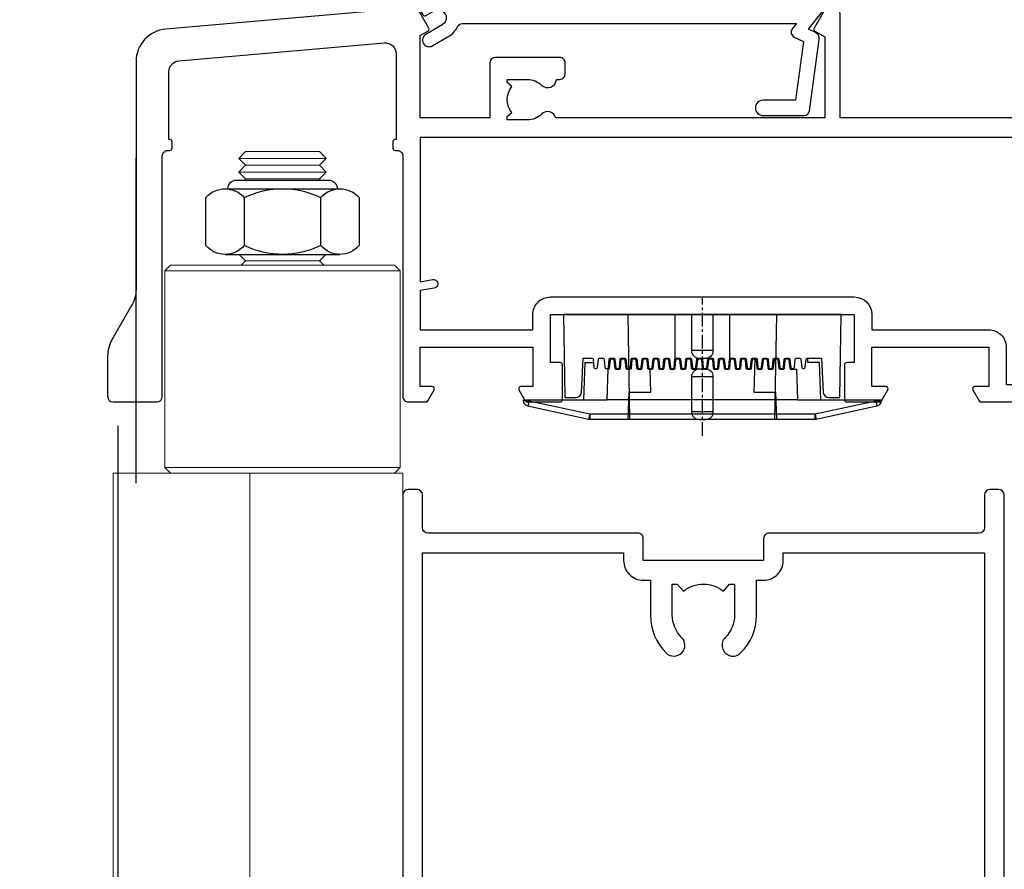
# Model space of a CAD drawing. Units: millimetres. Extents: x -33 to 11353, y -284 to 1143.
# Drawn here: x 5510 to 5600, y 482 to 560 of the extents above; entities that cross this region are included whole.
import ezdxf
from ezdxf import colors
from ezdxf.entities.mleader import LeaderData, LeaderLine
from ezdxf.math import Vec2, Vec3

# ---------------------------------------------------------------- set-up
doc = ezdxf.new("R2010")
doc.units = ezdxf.units.MM
doc.linetypes.add('CENTER', pattern=[2, 1.25, -0.25, 0.25, -0.25])
doc.linetypes.add('Dashed', pattern=[564.4444465637206, 282.2222232818604, -282.2222232818602])
doc.layers.add('Aluminium Systems Ltd Joinery Detail', color=7, linetype='Continuous')
doc.layers.add('Aluminium Systems Ltd Notes', color=7, linetype='Continuous')
doc.styles.get("Standard").update_dxf_attribs({"font": 'arial.ttf'})
pattern_1 = [(37.50000000000001, (0, 0), (-0.2400046943976069, 7.341198559940135), [0, -5.791200000000001, 0, -6.476999999999999, 0, -6.191249999999999]), (7.499999999999999, (0, 0), (6.74284924707004, 10.75237650852531), [0, -3.124200000000001, 0, -5.2197, 0, -2.00025]), (327.5, (-4.686299999999999, 0), (11.86488555362187, 0.02155777017818643), [0, -1.905, 0, -6.858, 0, -8.9535]), (317.5, (-4.686299999999999, 0), (11.45334678708446, 3.343939848858244), [0, -0.9524999999999999, 0, -4.495799999999999, 0, -5.1435])]

# ---------------------------------------------------------------- blocks, each defined once
blk = doc.blocks.new('EIFS Recessed CC AC40 Liner')
at = {"layer": 'Aluminium Systems Ltd Joinery Detail', "lineweight": 5}
h = blk.add_hatch(dxfattribs=at)
h.set_pattern_fill('HONEY', color=256, scale=0.2211125000000359, angle=360, style=0)
h.set_pattern_definition([(9.213864076586628e-15, (-519.4142872329649, -268.0206221861987), (1.053048281250171, 0.6079775633750983), [0.7020321875001139, -1.404064375000228]), (119.9999999999999, (-519.4142872329649, -268.0206221861987), (-1.053048155438884, 0.6079777812866397), [0.7020321875000984, -1.404064375000197]), (59.99999999999994, (-519.4142872329649, -268.0206221861987), (1.258112869470804e-07, 1.215955344661738), [-1.404064375000228, 0.7020321875001139])])
edge = h.paths.add_edge_path()
edge.add_arc((50.50294593579656, 2.930979210814257), 2.5, 180.0000000000001, 360.00000000000006, ccw=False)
edge.add_arc((50.50294593579656, 2.930979210814257), 2.5, 0, 180.0000000000001, ccw=False)
h = blk.add_hatch(dxfattribs=at)
h.set_pattern_fill('NET', color=256, scale=0.4422249999999999, angle=225, style=0)
h.set_pattern_definition([(315, (-1886.873538686217, 4373.742375906659), (-0.9928234407849511, -0.9928234407849515), []), (225, (-1886.873538686217, 4373.742375906659), (-0.9928234407849515, 0.9928234407849511), [])])
edge = h.paths.add_edge_path()
edge.add_line((62.10274991672122, 5.494285773671436), (51.35981309694444, 5.500840232578412))
edge.add_arc((50.52341457005878, 3.035978274694571), 2.602903564714436, 283.05461229937526, 431.25644836746125, ccw=False)
edge.add_line((51.11135761231344, 0.5003462141885393), (62.14736548150177, 0.5003462141885393))
edge.add_arc((64.05151160936475, 3.014526820814353), 3.153866927914105, 128.1626499734255, 232.8610770962096, ccw=False)
at = {"layer": 'Aluminium Systems Ltd Joinery Detail'}
h = blk.add_hatch(dxfattribs=at)
h.set_pattern_fill('AR-SAND', color=256, scale=0.15)
h.set_pattern_definition(pattern_1)
h.paths.add_polyline_path([(119.1093203646597, -4.737179404821291), (65.04878475118039, -4.73717940482311), (65.04878475118039, 5.26282059517689), (119.1093203646597, 5.262820595178709)])
h = blk.add_hatch(dxfattribs=at)
h.set_pattern_fill('AR-SAND', color=256, scale=0.15)
h.set_pattern_definition(pattern_1)
h.paths.add_polyline_path([(119.1093203646597, -15.23717940482129), (65.04878475118039, -15.23717940482311), (65.04878475118039, -5.23717940482311), (119.1093203646597, -5.237179404821291)])
at = {"layer": 'Aluminium Systems Ltd Joinery Detail', "lineweight": 5}
h = blk.add_hatch(dxfattribs=at)
h.set_pattern_fill('ANSI37', color=256, scale=0.15)
h.set_pattern_definition([(45.00000000000001, (-222.0299923433804, -560.2450245033288), (-0.3367596045400932, 0.3367596045400932), []), (135, (-222.0299923433804, -560.2450245033288), (-0.3367596045400932, -0.3367596045400932), [])])
edge = h.paths.add_edge_path()
edge.add_arc((63.43907773430055, -9.504621740348739), 0.9866125402710012, 51.83121232280979, 132.263901216659)
edge.add_line((62.77553504104344, -8.7744742217983), (62.77553504104344, -15.78270040966891))
edge.add_arc((63.4856657024402, -16.29419281424452), 0.8751628626695301, 45.838321747589305, 144.2355755388267, ccw=False)
edge.add_arc((66.04878475113128, -15.23717940483039), 1.99999999995119, 179.9999999997916, 192.3918244982081, ccw=False)
edge.add_line((64.04878475118039, -15.23717940482311), (64.04878475118005, -8.728953216952505))
blk.add_line((-19.78003373320826, 5.500840232580231), (47.30397594430451, 0.5003462141885393), dxfattribs=at)
at = {"layer": 'Aluminium Systems Ltd Joinery Detail'}
for p, q in [((62.77553504104435, -8.7744742217983, -1), (62.77553504104435, -15.78270040966891, -1)), ((66.04878475118039, -17.23717940482311, -1), (129.0595730505493, -17.23718239786649))]:
    blk.add_line(p, q, dxfattribs=at)
at = {"layer": 'Aluminium Systems Ltd Joinery Detail', "lineweight": 5}
blk.add_lwpolyline([(-19.78003373320826, 5.500840232580231), (47.30397594429633, 5.500840232578412), (47.30397594430451, 0.5003462141885393), (-19.7800337332128, 0.5003462141885393)], close=True, dxfattribs=at)
blk.add_lwpolyline([(51.08600699286671, 5.505984466693917), (62.10274991672122, 5.494285773671436, 0.4915106188759529), (62.14736548150177, 0.5003462141885393), (51.11135761231344, 0.5003462141885393, 0.8101017670941715)], format="xyb", close=True, dxfattribs=at)
at = {"layer": 'Aluminium Systems Ltd Joinery Detail', "lineweight": 5, "elevation": -1.000000000000011}
for points in [[(65.04878475118039, -4.73717940482311), (119.1093203646597, -4.737179404821291), (119.1093203646597, 5.262820595178709), (65.04878475118039, 5.26282059517689)], [(65.04878475118039, -15.23717940482311), (119.1093203646597, -15.23717940482129), (119.1093203646597, -5.237179404821291), (65.04878475118039, -5.23717940482311)]]:
    blk.add_lwpolyline(points, close=True, dxfattribs=at)
at = {"layer": 'Aluminium Systems Ltd Joinery Detail', "elevation": -1.000000000000011}
blk.add_lwpolyline([(65.04878475118039, -5.73717940482311), (65.04878475118039, -15.23717940482311, 0.6885002580691579), (66.79414074368015, -15.90384607148917, -0.2134217652833945), (68.28485272867965, -15.23717940482311), (92.54878475118039, -15.23717940482311), (92.54878475118039, -16.23717940482311), (68.28485272867965, -16.23717940482311, 0.2134217652833893), (67.5394967361799, -16.57051273815523, -0.6885002580691693), (64.04878475118039, -15.23717940482311), (64.04878475118039, -5.73717940482311)], format="xyb", close=True, dxfattribs=at)
at = {"layer": 'Aluminium Systems Ltd Joinery Detail', "lineweight": 5, "ltscale": 0.12}
blk.add_circle((50.50294593579656, 2.930979210814257), 2.5, dxfattribs=at)
at = {"layer": 'Aluminium Systems Ltd Joinery Detail', "lineweight": 5}
for centre, radius, start, end in [((63.43905168188667, -9.503893038750903, -1), 0.9860558519677073, 51.80385569436465, 132.2912578450557), ((63.48566570244111, -16.29419281424634, -1), 0.8751628626701816, 45.8383217475748, 144.2355755388015)]:
    blk.add_arc(centre, radius, start, end, dxfattribs=at)
blk = doc.blocks.new('NZ212')
at = {"color": 8}
for p, q in [((-3.500000000000561, 5.193747284970243), (-3.500000000000504, 0.8062527150308938)), ((3.499999999999496, 0.8062527150308938), (3.499999999999439, 5.193747284970243))]:
    blk.add_line(p, q, dxfattribs=at)
blk.add_lwpolyline([(-4.999999999999993, 6.000000000001137, -0.4142135623730951), (-4.199999999999982, 6.800000000001091), (4.199999999999989, 6.800000000001091, -0.414213562373095), (5, 6.00000000000108)], format="xyb", dxfattribs=at)
blk.add_lwpolyline([(3.499999999999325, 0.806252715030837, -0.2303579185802505), (-3.500000000000391, 0.8062527150308938, -0.4607158371604556), (-7.000000000000504, 0.8062527150299843), (-7.000000000000448, 5.193747284970527, -0.4607158371605248), (-3.500000000000391, 5.1937472849703, -0.2303579185802505), (3.499999999999496, 5.1937472849703, -0.460715837160475), (6.999999999999432, 5.193747284970243), (6.999999999999488, 0.8062527150307233, -0.4607158371604521)], format="xyb", close=True, dxfattribs=at)
for points in [[(-5.249999999999993, 6.000000000001137), (5.25, 6.000000000001137)], [(-5.249999999999993, 0), (5.25, 0)]]:
    blk.add_lwpolyline(points, dxfattribs=at)
blk = doc.blocks.new('A787-21645')
at = {"flags": 128}
for points in [[(23.49999961000304, 57.9999999231205, -0.9999999999999999), (23.49999961000304, 56.9999999231205), (22.00000484630874, 56.99999992311987), (22.00000484630874, 55.49999992312004), (32.99999477110833, 55.49999992312001), (32.99999477110833, 57.49999992312183, -0.4142135623731283), (33.49999477110833, 57.99999992312189), (52.69999980875656, 57.99999992312186, 0.414213562373095), (53.19999980875656, 58.49999992312186), (53.19999980875656, 74.69999992312515, 0.414213562373095), (52.69999980875656, 75.19999992312526), (40.49999980870854, 75.19999992312293, 0.414213562373095), (39.99999980870854, 74.69999992312293), (39.99999980870854, 69.99999992312232, -0.414213562373095), (39.49999980870854, 69.49999992312232), (36.99999980870672, 69.49999992312232, -0.414213562373095), (36.49999980870672, 69.99999992312232), (36.49999980870672, 71.29999992312523, -0.9999999999999999), (37.39999980870817, 71.29999992312523), (37.39999980870817, 70.49999992312232), (38.89999980870817, 70.49999992312232), (38.89999980870817, 75.99999992312232), (37.39999980870817, 75.99999992312232), (37.39999980870817, 75.19999992312668, -0.9999999999999999), (36.49999980870672, 75.19999992312668), (36.4999998087431, 76.49999992312232, -0.414213562373095), (36.9999998087431, 76.99999992312232), (54.4999998087431, 76.9999999231255, -0.4142135623731616), (54.9999998087431, 76.4999999231255), (54.9999998087431, 0.4999999231368975, -0.414213562373095), (54.4999998087431, -7.686310254939599e-08), (53.69999980874383, -7.686310254939599e-08, -0.414213562373095), (53.19999980874383, 0.4999999231368975), (53.19999980874383, 3.499999923122772, 0.414213562373095), (52.69999980875656, 3.999999923122772), (33.49999477110833, 3.999999923122743, -0.4142135623731283), (32.99999477110833, 4.4999999231228), (32.99999477110833, 6.499999923124619), (22.00000484630419, 6.499999923124562), (22.00000484630419, 4.4999999231228, -0.4142135623731283), (21.50000484630419, 3.999999923122743), (2.299999808747828, 3.999999923122772, 0.414213562373095), (1.799999808747828, 3.499999923122772), (1.799999808747828, 0.4999999231368975, -0.414213562373095), (1.299999808747828, -7.686310254939599e-08), (0.4999998087467361, -7.686310254939599e-08, -0.414213562373095), (-1.912532638925768e-07, 0.4999999231368975), (-1.91252354397875e-07, 57.49999992312186, -0.414213562373095), (0.4999998087476456, 57.99999992312186)], [(20.20000484630947, 6.499999923125728, -0.4142135623730996), (22.00000484630874, 8.299999923125739), (22.64999980870635, 8.299999923125739), (22.64999980870635, 11.50000076143286, -0.2010392773484044), (24.09870110740832, 14.95740833713879, -0.9999999999999999), (25.50129851000548, 13.53167325437343, 0.2010392773484157), (24.64999980870635, 11.50000076143291), (24.64999980870635, 8.650000761432779), (25.10856585985204, 8.650000761432779), (25.66805512110005, 9.31677409854322, 0.3639702342660435), (29.33194449631247, 9.316774098543306), (29.89143375755958, 8.650000761432779), (30.34999980870617, 8.650000761432779), (30.34999980870617, 11.50000076143294, 0.2010392773484119), (29.49870110740704, 13.53167325437346, -1.00000000000001), (30.90129851000421, 14.95740833713884, -0.2010392773484095), (32.34999980870617, 11.50000076143291), (32.34999980870617, 8.299999923125796), (32.99999477110833, 8.299999923125739, -0.414213562373095), (34.79999477110761, 6.499999923125756), (34.79999477110761, 5.799999923123551), (53.19999980871654, 5.79999992312483), (53.19999980871563, 56.1999999231198), (34.79999477110761, 56.19999992312108), (34.79999477110761, 55.49999992311891, -0.4142135623731044), (32.99999477110833, 53.69999992311892), (32.34999980871072, 53.6999999231189), (32.34999980870617, 50.49999908481172, -0.2010392773484095), (30.90129851000421, 47.04259150910579, -0.9999999999999997), (29.49870110740704, 48.4683265918712, 0.2010392773484074), (30.34999980870617, 50.49999908481172), (30.34999980870617, 53.34999908481186), (29.89143375755958, 53.34999908481186), (29.33194449631247, 52.68322574770133, 0.3639702342660399), (25.66805512110005, 52.68322574770136), (25.10856585985204, 53.34999908481186), (24.64999980870635, 53.34999908481186), (24.64999980870635, 50.49999908481172, 0.2010392773484072), (25.50129851000548, 48.4683265918712, -0.9999999999999897), (24.09870110740832, 47.04259150910582, -0.2010392773484001), (22.64999980870635, 50.49999908481172), (22.64999980870635, 53.6999999231189), (22.00000484630874, 53.6999999231189, -0.4142135623731044), (20.20000484630947, 55.49999992311891), (20.20000484630947, 56.19999992312131), (1.7999998087069, 56.19999992312231), (1.7999998087069, 5.799999923122328), (20.20000484630947, 5.799999923123295)]]:
    blk.add_lwpolyline(points, format="xyb", close=True, dxfattribs=at)
blk = doc.blocks.new('PE001')
at = {"color": 8, "linetype": 'CENTER'}
blk.add_line((1.77635683940025e-15, 30.70000749200103), (-5.551112957034945e-16, 18.1000037460005), dxfattribs=at)
at = {"color": 8}
for p, q in [((-10.30262543296014, 28.71706153362047), (-10.40480706411181, 29.18866906201443)), ((-10.29893039060888, 28.7174572390919), (-10.29893039060888, 29.20000749200104)), ((10.29893039060889, 28.7174572390919), (10.29893039060889, 29.20000749200104)), ((10.30262543296014, 28.71706153362047), (10.40480706411181, 29.18866906201443)), ((-15.85635260714031, 27.5137539792146), (-15.95853423829234, 27.98536150760848)), ((1.000000000000007, 28.50000749200103), (-0.9999999999999929, 28.50000749200103)), ((15.85635260714032, 27.5137539792146), (15.95853423829234, 27.98536150760848)), ((-15.87010731188009, 27.49669993759512), (-16.35265756478923, 27.49669993759512)), ((8.69981852888069, 27.40000749200122), (-8.700181471118995, 27.40000749200124)), ((15.87010731188009, 27.49669993759512), (16.35265756478924, 27.49669993759512)), ((1.000000000000004, 25.30000374578589), (-0.9999999999999893, 25.30000374578589)), ((1, 22.9000037460005), (-1, 22.9000037460005))]:
    blk.add_line(p, q, dxfattribs=at)
at = {"color": 8, "linetype": 'Dashed'}
for p, q in [((-6.633085377100002, 29.20000749200103), (-6.800654000410894, 19.6000037460005)), ((6.633085377100006, 29.20000749200103), (6.800654000410898, 19.6000037460005)), ((-2.5, 23.65656870172744), (-2.5, 19.6000037460005)), ((2.5, 23.65656870172601), (2.5, 19.6000037460005))]:
    blk.add_line(p, q, dxfattribs=at)
at = {"color": 8}
for points in [[(-8.700181471118995, 27.40000749200124), (-8.6024031857214, 24.60000374578653), (-8.590424359610413, 24.60000374578078, -0.3853135861203936), (-8.490920640589302, 24.50995411768292), (-8.413930566208574, 23.74005337387886, 0.3853135861185372), (-8.314426847188113, 23.650003745781), (-8.185923115821158, 23.65000374578032, 0.3852357265136487), (-8.086419396800387, 23.7400533738783), (-8.009429322419855, 24.50995411768267, -0.3853135861198133), (-7.909925603398975, 24.60000374578056), (-7.590424359610417, 24.60000374578093, -0.3853135861203936), (-7.490920640589305, 24.50995411768307), (-7.413930566208577, 23.74005337387901, 0.3853135861185372), (-7.314426847188116, 23.65000374578115), (-7.185923115821161, 23.65000374578047, 0.3852357265136487), (-7.086419396800391, 23.74005337387845), (-7.009429322419859, 24.50995411768282, -0.3853135861198133), (-6.909925603398978, 24.60000374578071), (-6.59042435961042, 24.60000374578108, -0.3853135861203936), (-6.490920640589309, 24.50995411768322), (-6.413930566208585, 23.74005337387916, 0.3853135861185372), (-6.31442684718812, 23.65000374578129), (-6.185923115821165, 23.65000374578062, 0.3852357265136487), (-6.086419396800395, 23.7400533738786), (-6.009429322419866, 24.50995411768297, -0.3853135861198133), (-5.909925603398982, 24.60000374578086), (-5.590424359610424, 24.60000374578123, -0.3853135861203936), (-5.490920640589312, 24.50995411768337), (-5.413930566208585, 23.74005337387931, 0.3853135861185372), (-5.314426847188123, 23.65000374578144), (-5.185923115821168, 23.65000374578077, 0.3852357265136487), (-5.086419396800398, 23.74005337387874), (-5.009429322419866, 24.50995411768312, -0.3853135861198133), (-4.909925603398985, 24.60000374578101), (-4.590424359610427, 24.60000374578138, -0.3853135861203936), (-4.490920640589316, 24.50995411768352), (-4.413930566208592, 23.74005337387946, 0.3853135861185372), (-4.314426847188127, 23.65000374578159), (-4.185923115821172, 23.65000374578091, 0.3852357265136487), (-4.086419396800402, 23.74005337387889), (-4.009429322419873, 24.50995411768327, -0.3853135861198133), (-3.909925603398989, 24.60000374578116), (-3.590424359610431, 24.60000374578153, -0.3853135861203936), (-3.490920640589319, 24.50995411768367), (-3.413930566208592, 23.7400533738796, 0.3853135861185372), (-3.31442684718813, 23.65000374578174), (-3.185923115821176, 23.65000374578106, 0.3852357265136487), (-3.086419396800405, 23.74005337387904), (-3.009429322419873, 24.50995411768342, -0.3853135861198133), (-2.909925603398992, 24.60000374578131), (-2.590424359610434, 24.60000374578168, -0.3853135861203936), (-2.490920640589323, 24.50995411768382), (-2.413930566208599, 23.74005337387975, 0.3853135861185372), (-2.314426847188134, 23.65000374578189), (-2.185923115821179, 23.65000374578121, 0.3852357265136487), (-2.086419396800409, 23.74005337387919), (-2.00942932241988, 24.50995411768357, -0.3853135861198133), (-1.909925603398996, 24.60000374578146), (-1.590424359610438, 24.60000374578183, -0.3853135861203936), (-1.490920640589326, 24.50995411768396), (-1.413930566208599, 23.7400533738799, 0.3853135861185372), (-1.314426847188138, 23.65000374578204), (-1.185923115821183, 23.65000374578136, 0.3852357265136487), (-1.086419396800046, 23.740053373883), (-1.009429322419518, 24.50995411768737, -0.3853135861198133), (-0.9099256033986336, 24.60000374578526), (-0.5904243596100756, 24.60000374578563, -0.3853135861203936), (-0.4909206405889641, 24.50995411768777), (-0.4139305662082364, 23.74005337388371, 0.3853135861185372), (-0.3144268471877751, 23.65000374578585), (-0.1859231158208203, 23.65000374578517, 0.3852357265136487), (-0.08641939680004995, 23.74005337388315), (-0.00942932241951766, 24.50995411768752, -0.3853135861198133), (0.09007439660136285, 24.60000374578541), (0.4095756403899244, 24.60000374578578, -0.3853135861203936), (0.5090793594110323, 24.50995411768792), (0.5860694337917565, 23.74005337388386, 0.3853135861185372), (0.6855731528122213, 23.65000374578599), (0.8140768841791726, 23.65000374578532, 0.3852357265136487), (0.9135806031999465, 23.7400533738833), (0.9905706775804788, 24.50995411768767, -0.3853135861198133), (1.090074396601359, 24.60000374578556), (1.409575640389917, 24.60000374578593, -0.3853135861203936), (1.509079359411029, 24.50995411768807), (1.586069433791756, 23.74005337388401, 0.3853135861185372), (1.685573152812218, 23.65000374578614), (1.814076884179173, 23.65000374578547, 0.3852357265136487), (1.913580603199943, 23.74005337388344), (1.990570677580472, 24.50995411768782, -0.3853135861198133), (2.090074396601356, 24.60000374578571), (2.409575640389917, 24.60000374578608, -0.3853135861203936), (2.509079359411025, 24.50995411768822), (2.586069433791749, 23.74005337388416, 0.3853135861185372), (2.685573152812214, 23.65000374578629), (2.814076884179165, 23.65000374578561, 0.3852357265136487), (2.913580603199939, 23.74005337388359), (2.990570677580472, 24.50995411768797, -0.3853135861198133), (3.090074396601352, 24.60000374578586), (3.40957564038991, 24.60000374578623, -0.3853135861203936), (3.509079359411022, 24.50995411768837), (3.586069433791749, 23.7400533738843, 0.3853135861185372), (3.685573152812211, 23.65000374578644), (3.814076884179165, 23.65000374578576, 0.3852357265136487), (3.913580603199936, 23.74005337388374), (3.990570677580465, 24.50995411768812, -0.3853135861198133), (4.090074396601349, 24.60000374578601), (4.40957564038991, 24.60000374578638, -0.3853135861203936), (4.509079359411018, 24.50995411768852), (4.586069433791742, 23.74005337388445, 0.3853135861185372), (4.685573152812207, 23.65000374578659), (4.814076884179158, 23.65000374578591, 0.3852357265136487), (4.913580603199932, 23.74005337388389), (4.990570677580465, 24.50995411768827, -0.3853135861198133), (5.090074396601345, 24.60000374578616), (5.409575640389903, 24.60000374578653, -0.3853135861203936), (5.509079359411015, 24.50995411768866), (5.586069433791742, 23.7400533738846, 0.3853135861185372), (5.685573152812204, 23.65000374578674), (5.814076884179158, 23.65000374578606, 0.3852357265136487), (5.913580603199929, 23.74005337388404), (5.990570677580457, 24.50995411768842, -0.3853135861198133), (6.090074396601342, 24.60000374578631), (6.409575640389903, 24.60000374578668, -0.3853135861203936), (6.509079359411011, 24.50995411768881), (6.586069433791735, 23.74005337388475, 0.3853135861185372), (6.6855731528122, 23.65000374578689), (6.814076884179151, 23.65000374578621, 0.3852357265136487), (6.913580603199925, 23.74005337388419), (6.990570677580457, 24.50995411768857, -0.3853135861198133), (7.090074396601338, 24.60000374578646), (7.409575640389896, 24.60000374578683, -0.3853135861203936), (7.509079359411007, 24.50995411768896), (7.586069433791735, 23.7400533738849, 0.3853135861185372), (7.685573152812196, 23.65000374578704), (7.814076884179151, 23.65000374578636, 0.3852357265136487), (7.913580603199922, 23.74005337388434), (7.990570677580465, 24.50995411768903, -0.3853128051920055), (8.090074396601384, 24.60000374578661), (8.6020402434831, 24.60000374578663), (8.69981852888069, 27.40000749200122), (16.35265756478963, 27.4000074920003), (16.35265756478963, 27.4966999375951, 0.3530134953426948), (15.95853423829274, 27.98536150760846), (10.40480706411221, 29.18866906201441, 0.05339281120051835), (10.29893039060889, 29.20000749200102), (-10.29893039060888, 29.20000749200104, 0.05339281120051835), (-10.40480706411181, 29.18866906201443), (-15.95853423829234, 27.98536150760848, 0.3530134953426948), (-16.35265756478923, 27.49669993759512), (-16.35265756478923, 27.40000749200032), (-8.700181471118995, 27.40000749200124)], [(-0.9999999999999929, 25.30000374578589), (-0.9999999999999929, 28.50000749200103, -0.414213562373095), (-0.2999999999999936, 29.20000749200103), (0.3000000000000078, 29.20000749200103, -0.414213562373095), (1.000000000000007, 28.50000749200103), (1.000000000000004, 25.30000374578589, -0.414213562373095), (0.3000000000000043, 24.60000374578589), (-0.2999999999999936, 24.6000037457859, -0.414213562373095)], [(-4.913930566177456, 24.45995411790571, -0.385313586120154), (-4.814426847156458, 24.5500037460036), (-4.685923115790082, 24.5500037460036, -0.3853135861199614), (-4.586419396769088, 24.45995411790577), (-4.509429322388055, 23.69005337410134, 0.3853135861200716), (-4.409925603367029, 23.60000374600351), (-4.090424359578911, 23.60000374600363, 0.3853135861199418), (-3.990920640557956, 23.69005337410149), (-3.913930566177488, 24.45995411790548, -0.385313586120154), (-3.81442684715649, 24.55000374600337), (-3.685923115790114, 24.55000374600337, -0.3853135861199614), (-3.586419396769124, 24.45995411790554), (-3.509429322388087, 23.69005337410111, 0.3853135861200716), (-3.409925603367057, 23.60000374600328), (-3.090424359578943, 23.6000037460034, 0.3853135861199418), (-2.990920640557988, 23.69005337410126), (-2.91393056617752, 24.45995411790525, -0.385313586120154), (-2.814426847156522, 24.55000374600314), (-2.685923115790146, 24.55000374600314, -0.3853135861199614), (-2.586419396769152, 24.45995411790531), (-2.509429322388119, 23.69005337410088, 0.3853135861200716), (-2.409925603367093, 23.60000374600305), (-2.090424359578975, 23.60000374600317, 0.3853135861199418), (-1.990920640558016, 23.69005337410107), (-1.913930566177548, 24.45995411790506, -0.385313586120154), (-1.81442684715655, 24.55000374600294), (-1.685923115790175, 24.55000374600294, -0.3853135861199614), (-1.58641939676918, 24.45995411790512), (-1.509429322388147, 23.69005337410069, 0.3853135861200716), (-1.409925603367121, 23.60000374600286), (-1.090424359579004, 23.60000374600298, 0.3853135861199418), (-0.9909206405580484, 23.69005337410083), (-0.9139305661775801, 24.45995411790483, -0.385313586120154), (-0.8144268471565823, 24.55000374600272), (-0.6859231157902066, 24.55000374600272, -0.3853135861199614), (-0.586419396769216, 24.45995411790489), (-0.5094293223881792, 23.69005337410046, 0.3853135861200716), (-0.4099256033671494, 23.60000374600263), (-0.0904243595790355, 23.60000374600275, 0.3853135861199418), (0.009079359441919621, 23.69005337410061), (0.08606943382238796, 24.45995411790459, -0.385313586120154), (0.1855731528433857, 24.55000374600249), (0.3140768842097614, 24.55000374600249, -0.3853135861199614), (0.4135806032307556, 24.45995411790466), (0.4905706776117889, 23.69005337410023, 0.3853135861200716), (0.590074396632815, 23.6000037460024), (0.9095756404209325, 23.60000374600252, 0.3853135861199418), (1.009079359441888, 23.69005337410038), (1.086069433822356, 24.45995411790437, -0.385313586120154), (1.185573152843354, 24.55000374600226), (1.314076884209729, 24.55000374600226, -0.3853135861199614), (1.41358060323072, 24.45995411790443), (1.490570677611757, 23.6900533741, 0.3853135861200716), (1.590074396632787, 23.60000374600217), (1.909575640420897, 23.60000374600229, 0.3853135861199418), (2.009079359441856, 23.69005337410015), (2.086069433822324, 24.45995411790414, -0.385313586120154), (2.185573152843322, 24.55000374600203), (2.314076884209697, 24.55000374600203, -0.3853135861199614), (2.413580603230692, 24.4599541179042), (2.490570677611725, 23.69005337409977, 0.3853135861200716), (2.590074396632751, 23.60000374600195), (2.909575640420869, 23.60000374600207, 0.3853135861199418), (3.009079359441827, 23.69005337409995), (3.086069433822296, 24.45995411790394, -0.385313586120154), (3.185573152843293, 24.55000374600183), (3.314076884209669, 24.55000374600183, -0.3853135861199614), (3.413580603230663, 24.45995411790401), (3.490570677611696, 23.69005337409958, 0.3853135861200716), (3.590074396632723, 23.60000374600175), (3.90957564042084, 23.60000374600187, 0.3853135861199418), (4.009079359441795, 23.69005337409973), (4.086069433822264, 24.45995411790371, -0.385313586120154), (4.185573152843261, 24.55000374600161), (4.314076884209637, 24.55000374600161, -0.3853135861199614), (4.413580603230628, 24.45995411790378), (4.490570677611665, 23.69005337409935, 0.3853135861200716), (4.590074396632694, 23.60000374600152), (4.909575640420805, 23.60000374600164, 0.3853135861199418), (5.009079359441763, 23.6900533740995), (5.086069433822232, 24.45995411790349, -0.385313586120154), (5.185573152843229, 24.55000374600138), (5.314076884209605, 24.55000374600138, -0.3853135861199614), (5.413580603230599, 24.45995411790355), (5.490570677611633, 23.69005337409912, 0.3853135861200716), (5.590074396632659, 23.60000374600129), (5.909575640420776, 23.60000374600141, 0.3853135861199418), (6.009079359441731, 23.69005337409927), (6.0860694338222, 24.45995411790326, -0.385313586120154), (6.185573152843197, 24.55000374600115), (6.314076884209573, 24.55000374600115, -0.3853135861199614), (6.413580603230564, 24.45995411790332), (6.490570677611601, 23.69005337409889, 0.3853135861200716), (6.59007439663263, 23.60000374600106), (6.909575640420741, 23.60000374600119, 0.3853135861199418), (7.009079359441699, 23.69005337409904), (7.086069433822168, 24.45995411790303, -0.385313586120154), (7.185573152843165, 24.55000374600092), (7.314076884209541, 24.55000374600092, -0.3853135861199614), (7.413580603230535, 24.4599541179031), (7.490570677611569, 23.69005337409866, 0.3853135861200716), (7.590074396632595, 23.60000374600083), (7.909575640420712, 23.60000374600095, 0.3853135861199418), (8.009079359441667, 23.69005337409881), (8.086069433822132, 24.4599541179028, -0.385313586120154), (8.185573152843133, 24.55000374600069), (8.31407688420951, 24.55000374600069, -0.3853135861199614), (8.4135806032305, 24.45995411790286), (8.490570677611533, 23.69005337409843, 0.3853135861200716), (8.590074396632563, 23.6000037460006), (8.909575640420677, 23.60000374600072, 0.3853135861199418), (9.009079359441635, 23.69005337409858), (9.086069433822423, 24.45995411790296, -0.3853135861200502), (9.185573152843418, 24.55000374600081), (9.314076884209324, 24.55000374600081, -0.3853135861187603), (9.413580603230454, 24.459954117903), (9.490570677611487, 23.69005337409869, 0.3853135861181797), (9.590074396632485, 23.60000374600066), (10.89999999999999, 23.60000374600066), (11.06383552139911, 26.72617172412234, -0.3989595459737184), (11.56315028877639, 27.20000374600087), (12.56715806366685, 27.20000374600087), (12.7, 19.6000037460005), (-12.7, 19.6000037460005), (-12.56715806366685, 27.20000374600087), (-11.56315028877638, 27.20000374600087, -0.3989595459737184), (-11.0638355213991, 26.72617172412234), (-10.89999999999998, 23.60000374600066), (-10.09042435957876, 23.60000374600066, 0.3853135861199418), (-9.990920640557768, 23.69005337410283), (-9.9139305661773, 24.45995411790682, -0.385313586120154), (-9.814426847156302, 24.55000374600471), (-9.685923115789926, 24.55000374600471, -0.3853135861199614), (-9.586419396768935, 24.45995411790688), (-9.509429322387899, 23.69005337410245, 0.3853135861200716), (-9.409925603366869, 23.60000374600462), (-9.090424359578755, 23.60000374600475, 0.3853135861199418), (-8.9909206405578, 23.6900533741026), (-8.913930566177331, 24.45995411790659, -0.385313586120154), (-8.814426847156334, 24.55000374600448), (-8.685923115789958, 24.55000374600448, -0.3853135861199614), (-8.586419396768967, 24.45995411790665), (-8.50942932238793, 23.69005337410222, 0.3853135861200716), (-8.4099256033669, 23.60000374600439), (-8.090424359578787, 23.60000374600451, 0.3853135861199418), (-7.990920640557832, 23.69005337410237), (-7.913930566177363, 24.45995411790636, -0.385313586120154), (-7.814426847156366, 24.55000374600425), (-7.68592311578999, 24.55000374600425, -0.3853135861199614), (-7.586419396768999, 24.45995411790642), (-7.509429322387966, 23.69005337410199, 0.3853135861200716), (-7.409925603366933, 23.60000374600416), (-7.090424359578819, 23.60000374600428, 0.3853135861199418), (-6.990920640557864, 23.69005337410214), (-6.913930566177392, 24.45995411790616, -0.385313586120154), (-6.814426847156394, 24.55000374600406), (-6.685923115790018, 24.55000374600406, -0.3853135861199614), (-6.586419396769028, 24.45995411790623), (-6.509429322387994, 23.69005337410179, 0.3853135861200716), (-6.409925603366961, 23.60000374600397), (-6.090424359578847, 23.60000374600409, 0.3853135861199418), (-5.990920640557892, 23.69005337410195), (-5.913930566177424, 24.45995411790594, -0.385313586120154), (-5.814426847156426, 24.55000374600382), (-5.68592311579005, 24.55000374600382, -0.3853135861199614), (-5.58641939676906, 24.459954117906), (-5.509429322388023, 23.69005337410157, 0.3853135861200716), (-5.409925603366993, 23.60000374600374), (-5.090424359578879, 23.60000374600386, 0.3853135861199418), (-4.990920640557924, 23.69005337410172)]]:
    blk.add_lwpolyline(points, format="xyb", close=True, dxfattribs=at)
at = {"color": 8, "linetype": 'Dashed'}
for points in [[(-6.787301923729367, 29.20000749200103), (-6.699999999999998, 26.70000749200103), (-4.699999999999999, 26.70000749200103), (-4.77333374675355, 24.60000374578117)], [(4.806508477770545, 23.65000374578595), (4.700000000000001, 26.70000749200103), (6.700000000000002, 26.70000749200103), (6.787301923729371, 29.20000749200102)]]:
    blk.add_lwpolyline(points, dxfattribs=at)
at = {"color": 8}
for points in [[(15.87010731188049, 27.4000074920003), (15.87010731188049, 27.4966999375951, 0.3530134953426912), (15.85635260714052, 27.51375397921462), (10.30262543296019, 28.71706153362052, 0.05339281120050442), (10.2989303906087, 28.71745723909187), (-10.29893039060888, 28.7174572390919, 0.05339281120051845), (-10.30262543296014, 28.71706153362047), (-15.85635260714031, 27.5137539792146, 0.3530134953426768), (-15.87010731188009, 27.49669993759512), (-15.87010731188009, 27.40000749200032)], [(-1, 19.6000037460005), (-1, 22.9000037460005, -0.414213562373095), (-0.3000000000000007, 23.6000037460005), (0.3000000000000007, 23.6000037460005, -0.414213562373095), (1, 22.9000037460005), (1, 19.6000037460005)]]:
    blk.add_lwpolyline(points, format="xyb", dxfattribs=at)
for points in [[(-10.8289398355267, 27.40000749200096), (-10.71013675934947, 24.00000749200094), (-9.95992522876793, 24.00000749200094)], [(10.8289398355267, 27.40000749200096), (10.71013675934947, 24.00000749200094), (9.65689350050971, 24.00000749200094), (9.64291653712523, 23.60000374600066)]]:
    blk.add_lwpolyline(points, dxfattribs=at)
blk = doc.blocks.new('A780-21599')
at = {"flags": 128}
for points in [[(132.1499676890346, 48.49998891557948), (132.1499676890346, 47.49998891557948, 0.4142135623730617), (132.6499676890352, 46.99998891557993), (132.9542363977085, 46.99998891558033, 0.6408239254472476), (134.3103464277681, 46.47640400991816, -0.1952598447288625), (135.5999676890331, 46.99998891557857), (137.4499676890317, 46.99998891557857), (137.4499676890317, 46.7023232332574), (137.0171499088025, 46.33914599349976, -0.3639702342665396), (137.0171499088021, 43.96083183765978), (137.4499676890317, 43.59765459790083), (137.4499676890317, 43.29998891557966), (135.5999676890331, 43.29998891558154, -0.1952598447288627), (134.3103464277681, 43.82357382124201, 0.5542191990939712), (132.9927381611639, 43.49998891558209), (108.3999666890186, 43.49998891558474), (108.3999666890186, 50.9071797551978), (109.2999666890138, 51.42679499746765, 0.4142135623810767), (109.37317176977, 51.70000007822748), (108.3339412751936, 53.50000009561839), (107.4999666338713, 53.50000000363573, 0.4142135300680742), (106.9999666890194, 53.00000000363573), (106.9999666890194, 43.49998927842748), (89.60719722569269, 43.49998888886179, 0.5542192105843237), (88.28958895029808, 43.82357382124192, -0.1952598447288624), (86.9999676890331, 43.29998891557975), (85.14996768903455, 43.29998891557963), (85.14996768903455, 43.5976545979008), (85.58278546926368, 43.96083183766027, -0.363970234266327), (85.58278546926323, 46.33914599349922), (85.14996768903455, 46.70232323325737), (85.14996768903455, 46.99998891557854), (86.9999676890331, 46.99998891557854, -0.1952598447288546), (88.28958895029808, 46.47640400991813, 0.640823925447229), (89.64569898035762, 46.9999889155803), (89.94996768903167, 46.99998891557945, 0.414213562373095), (90.44996768903167, 47.49998891557945), (90.44996768903164, 48.49998891557945, 0.414213562373095), (89.9499676890319, 48.99998891557968), (84.0499676890326, 48.99998891558286, 0.4142135623720295), (83.54996768903464, 48.49998891558309), (83.54996768903442, 43.49998891557189), (66.99996768902969, 43.49998891557746), (66.99996768902969, 53.00000000362846, 0.4142135300680742), (66.49996774417781, 53.50000000362846), (65.66599310285557, 53.50000009561111), (64.62676260828036, 51.70000007821946, 0.4142135623809421), (64.69996768903314, 51.4267949974591), (65.59996768903045, 50.90717975519081), (65.5999676890304, 43.49998891557746), (41.00719721690376, 43.49998891557752, 0.5542191990959096), (39.68958895029806, 43.82357382124192, -0.1952598447288624), (38.39996768903308, 43.29998891557975), (36.54996768903453, 43.29998891557963), (36.54996768903453, 43.5976545979008), (36.98278546926366, 43.96083183766027, -0.3639702342663328), (36.98278546926326, 46.33914599349922), (36.54996768903453, 46.70232323325737), (36.54996768903453, 46.99998891557854), (38.39996768903308, 46.99998891557854, -0.1952598447288546), (39.68958895029806, 46.47640400991813, 0.640823925447229), (41.0456989803576, 46.9999889155803), (41.34996768903164, 46.99998891557945, 0.414213562373095), (41.84996768903164, 47.49998891557945), (41.84996768903162, 48.49998891557945, 0.414213562373095), (41.34996768903187, 48.99998891557968), (35.44996768903258, 48.99998891558286, 0.4142135623720295), (34.94996768903462, 48.49998891558309), (34.94996768903445, 43.49998891557831), (28.59996627789172, 43.49998891557928), (28.59996627788809, 51.02263872297002), (29.29996627788162, 51.42678391140404, 0.4142135623690321), (29.37317135864129, 51.69998899216071), (28.33393449007923, 53.50000004961979), (27.00001157897839, 53.50000004961979), (5.338533429133818, 51.60486627628077, 0.3888787318524293), (2.600000657380818, 48.61628218200858), (2.600000657378089, 27.80717969797988, -0.1316524975872299), (2.198076868731235, 26.3071796979817), (0.4019238824096192, 23.19615146750144, 0.1316524975872689), (9.376113041525969e-08, 21.69615146750183), (9.376113041525969e-08, 17.99999904479554, 0.414213562373095), (0.5000000937611304, 17.49999904479554), (4.50000009376113, 17.49999904479554, 0.414213562373095), (5.00000009376113, 17.99999904479554), (5.00000009376113, 40.00002565345275, -0.4142135946781166), (5.500000148909251, 40.50002565345275), (5.700000624291945, 40.50002562036079, 0.4142136108338242), (5.90000065738009, 40.70002562036606), (5.900000657381, 41.30002562403897, 0.4142135085340579), (5.700000694144777, 41.50002562404333), (5.600000657380818, 41.5000256424224), (5.60000065737718, 47.69995100799642, -0.3888787318530608), (6.512844914628161, 48.69614570608391), (25.31284378739605, 50.34093248176001, -0.4400105308922646), (26.39999953014507, 49.34473778366882), (26.39999953014143, 41.5000256424224), (26.29999949337383, 41.50002562404242, 0.4142135085287302), (26.09999953014216, 41.30002562403897), (26.09999953013855, 40.70002562036606, 0.4142136108284966), (26.29999956322666, 40.50002562036534), (26.500000038613, 40.50002565345235, -0.4175521560471404), (26.9999676890306, 39.99433323045068), (26.99996768902878, 18.00000000162217, 0.414213562373095), (27.4999676890306, 17.50000000161489), (29.1226168683765, 17.50000000161535, 0.2679491924311068), (29.29582194913547, 17.60000000161236), (29.8731722183224, 18.60000000161395, 0.5773502691813386), (29.69996713756831, 18.90000000161308), (28.59996768902914, 18.90000000161635), (28.59996768902914, 22.50000000161489), (38.89996658610238, 22.50000000161489), (38.89996658610602, 18.90000000161635), (37.79996713756685, 18.90000000161595, 0.5773502691929404), (37.62676205681004, 18.60000000161241), (38.20411232600037, 17.60000000161367, 0.2679491924364538), (38.37731740675866, 17.50000000161475), (41.39996796590771, 17.50000000161472, 0.414213562373095), (41.59996796590769, 17.70000000161471), (41.59996796590798, 20.90000000119616, 0.4142135623717631), (41.39996796590771, 21.10000000119553), (40.49996722496638, 21.10000000119689), (40.49996722496638, 25.50000000161489), (68.29997006222897, 25.50000000161489), (68.29997006222897, 21.10000000119416), (67.59996932153211, 21.10000000119462, 0.4142135623717631), (67.39996932153184, 20.90000000119525), (67.39996932152849, 17.70000000161289, 0.414213562373095), (67.59996932152848, 17.5000000016129), (70.6226168683765, 17.50000000161694, 0.2679491924353706), (70.79582194913485, 17.60000000161543), (71.37317221832387, 18.60000000161492, 0.5773502691917454), (71.19996713756831, 18.90000000161481), (69.8999671375654, 18.90000000161453), (69.8999671375654, 22.50000000161307), (80.59996713756613, 22.50000000161307), (80.59996713756249, 18.90000000161453), (79.29996713756321, 18.90000000161481, 0.5773502691902177), (79.1267620568072, 18.60000000161571), (79.70411232599781, 17.60000000161611, 0.2679491924372226), (79.87731740675503, 17.50000000161333), (88.39996713756176, 17.50000000161671), (88.3999671375654, 7.499999917954113), (86.49996752313149, 7.499999917954113, 0.4142135623725621), (85.99996752313149, 6.999999917955023), (85.99996752312876, 5.749999934455985, 0.9999999999999999), (86.99996751312977, 5.749999934455985), (86.99996751313068, 6.49999992845332), (88.4999674981313, 6.49999992845332), (88.49996749813357, 5.749999934455985, 0.2982166195658906), (88.7999674831222, 5.291742374781194), (88.79996748312345, 2.208257536126183, 0.2982166195665351), (88.49996749812902, 1.749999976452813), (88.4999674981313, 0.9999999824554777), (86.99996751313068, 0.9999999824554777), (86.9999675131325, 1.749999976452813, 0.9999999999999999), (85.99996752313331, 1.749999976452813), (85.99996752313183, 0.4999999929545709, 0.4142135623730284), (86.49996752313183, -7.045315442155697e-09), (89.49996713756394, -7.045315442155697e-09, 0.414213562373095), (89.99996713756394, 0.4999999929546846), (89.99996713756394, 17.5000000016158), (93.93394138624035, 17.50000000161586), (94.97317185291735, 19.2999999706864, 0.414213562380777), (94.89996677216459, 19.57320505144671), (94.09505905296035, 20.03791873980126, 0.5773502691904371), (93.3999877830941, 19.63661915503619), (93.39998778309638, 18.90000000161544), (91.79996677209425, 18.90000000161544), (91.79996677209425, 31.89998928944314), (93.39996381467074, 31.89998928944314), (93.3999638146716, 31.14998928944314, 0.9999999999999999), (94.29996381467123, 31.14998928944314), (94.29996381467032, 32.39998928944314, 0.414213562373095), (93.79996381467032, 32.89998928944314), (91.79996677213245, 32.89998928944314), (91.7999671375697, 41.70000000165405), (145.3999666890244, 41.70000000165408), (145.3999666890244, 32.89998928944317), (143.3999700119239, 32.89998928944317, 0.414213562373095), (142.8999700119239, 32.39998928944317), (142.899970011923, 31.14998928944317, 0.9999999999999999), (143.7999700119226, 31.14998928944317), (143.7999700119235, 31.89998928944317), (145.3999670544999, 31.89998928944317), (145.3999670544999, 18.90000000161547), (143.7999460434978, 18.90000000161547), (143.799946043499, 19.47888412812074, 0.5773502691900708), (142.8682722332572, 20.01678625326451), (142.09996705443, 19.57320505144821, 0.4142135623819443), (142.0267619736777, 19.2999999706872), (143.0659924403546, 17.50000000161583), (146.4999666890248, 17.50000000161583, 0.4142135626485372), (146.9999666890248, 18.00000000161583), (146.9999666890248, 53.00000004962709, 0.414213562373095), (146.4999666890248, 53.50000004962709), (145.6659998879704, 53.50000004962709), (144.62676301941, 51.69998899216375, 0.4142135623695117), (144.6999681001659, 51.42678391140683), (145.3999681001594, 51.02263872297459), (145.3999681001557, 43.49998891558295), (139.0499676890317, 43.49998891558198), (139.0499676890316, 48.49998891558312, 0.4142135623720628), (138.5499676890315, 48.99998891558272), (132.6499676890346, 48.99998891557948, 0.414213562373095)], [(90.19996713756933, 41.70000000165405), (28.59996768905097, 41.70000000165405), (28.59996768903278, 28.49998891557513), (29.73234133927284, 28.69423081696868, -1.004500192607134), (29.86405100203365, 27.90515562291822), (28.59996768903102, 27.69998891557864), (28.59996768903278, 24.10000000161526), (38.89996722496784, 24.10000000161526), (38.89996722496639, 25.50000000161489, -0.414213562373095), (40.49996722496638, 27.10000000161492), (68.29997006222897, 27.10000000161526, -0.414213562373095), (69.89997006222896, 25.50000000161489), (69.89997006223115, 24.10000000161344), (80.59996713756613, 24.10000000161344, -0.4142135623732612), (82.19996713756612, 22.50000000161216), (82.19996713756467, 19.10000000161435), (90.19996713756933, 19.10000000161799), (90.19996713756933, 27.69998891554323), (88.93588382457654, 27.90515562288149, -1.004500192607381), (89.06759348733738, 28.6942308169323), (90.19996713756933, 28.4999889155383)]]:
    blk.add_lwpolyline(points, format="xyb", close=True, dxfattribs=at)
blk = doc.blocks.new('A725-21745')
at = {"flags": 128}
blk.add_lwpolyline([(37.11646801240383, 20.91461760752128), (38.35987280291066, 19.3231320504845, -0.6248693519088664), (38.2022706521893, 18.99999975541897), (5.307024864736547, 18.99999975542147, -0.3022673053222528), (3.231717466711387, 17.61925184987041), (2.000000115047413, 17.61925184987041, 0.414213562373095), (1.500000115047413, 17.11925184987041), (1.500000115047413, 6.49573132744473, -0.6858526540293893), (2.123585020710351, 5.139621297385304, 0.1952598447287123), (1.600000115047777, 3.850000036120321), (1.600000115049596, 2.000000036121776), (1.897665797368944, 2.000000036121776), (2.260843037126492, 2.432817816351545, 0.3639702342667938), (4.639157192967076, 2.432817816350791), (5.0023344327237, 2.000000036121776), (5.300000115044867, 2.000000036119957), (5.300000115046686, 3.850000036118502, 0.1952598447290732), (4.776415209384112, 5.139621297385304, -0.9999999999999999), (5.92358502070465, 6.254969415237454, -0.195259844728987), (6.900000115043412, 3.850000036120321), (6.900000115045231, 0.5000000361217758, -0.4142135623741608), (6.400000115045231, 3.612177579270792e-08), (0.5000001150474134, 3.612359478211147e-08, -0.4142135623720295), (1.150474133737589e-07, 0.5000000361217758), (1.150455943843554e-07, 18.50000003612178, -0.4142135623752261), (0.5000001150474134, 19.00000003612359), (1.491733031867597, 19.00000003611996), (1.828126217074868, 19.58265012422299, -0.414213562371763), (2.101331297830804, 19.65585520497912), (2.85671746670775, 19.21973279703371, 1.000000000002101), (3.606717466712297, 20.51877090270868), (2.099999209467541, 21.38867509413313, -0.9999999999986869), (2.699999209471933, 22.42790557867107), (4.206717466717208, 21.558001387248, -0.1544523861771689), (5.000744966466115, 20.68964304016895, 0.2920433047074474), (5.454341760832875, 20.39999975542224), (35.99570968530858, 20.39999975541861), (35.62906032147291, 20.86928954060778, -0.4823427408185513), (35.8117565674074, 21.63027417179029), (36.65632259471747, 22.02410177814119), (35.9274075175417, 27.4000053454368), (32.95000629409694, 27.4000053454368, -0.9999999999999999), (32.95000629409694, 28.80000534543552), (36.71361246468038, 28.80000534543461, -0.3752698379243242), (37.20907876645651, 28.36718528143687), (38.09461976595773, 21.83613225856271, -0.3284042794683215), (37.75363116086702, 21.21173166314027)], format="xyb", close=True, dxfattribs=at)
blk = doc.blocks.new('AC40 Bifold Door Head')
at = {"layer": 'Aluminium Systems Ltd Joinery Detail'}
for p, q in [((-144.4037174771447, -12.50002291565306), (-144.4037174771429, -42.23406112565954)), ((-146.0620922984763, -36.98609711403151), (-146.0620922984763, -149.5857554647719, -0.9999999999999574)), ((-119.9998125769207, -74.29997731414187), (-119.9998125769207, -149.5857605783867, -0.9999999999999574))]:
    blk.add_line(p, q, dxfattribs=at)
at = {"layer": 'Aluminium Systems Ltd Joinery Detail', "lineweight": 5}
for p, q in [((-127.000744473854, -12.52497252841931), (-135.000744473854, -12.52497252841931)), ((-127.6257444738558, -13.14997252842659), (-134.3757444738521, -13.14997252842659)), ((-127.000744473854, -13.77497252842659), (-135.000744473854, -13.77497252842659)), ((-127.6257444738576, -14.39997252842659), (-134.375744473854, -14.39997252842659)), ((-127.6257444738576, -21.89997252845569), (-134.375744473854, -21.89997252845569)), ((-120.2507444738558, -22.79997315756555), (-141.7507444738558, -22.79997315756555)), ((-120.2507444738558, -40.79997315756555), (-141.7507444738558, -40.79997315756555))]:
    blk.add_line(p, q, dxfattribs=at)
for points in [[(-134.4757451029918, -14.49997315756627), (-134.375744473854, -14.39997252842659), (-135.000744473854, -13.77497252842659), (-134.3757444738521, -13.14997252842659), (-135.000744473854, -12.52497252841931), (-134.375744473854, -11.89997252841931), (-127.6257444738576, -11.89997252841931), (-127.0007444738558, -12.52497252841931), (-127.6257444738576, -13.14997252842659), (-127.0007444738558, -13.77497252842659), (-127.6257444738576, -14.39997252842659), (-127.5257438447179, -14.49997315756627)], [(-134.9757438447386, -21.29997315756555), (-134.375744473854, -21.89997252845569), (-134.7757451029674, -22.29997315756555)], [(-127.2257438447441, -22.29997315756555), (-127.6257444738576, -21.89997252845569), (-127.0257451029711, -21.29997315756555)], [(-119.9988999294719, -113.3752057678212), (-120.0007444738558, -41.29997315756555), (-146.5007444738558, -41.29997315756555), (-146.5007444738558, -113.3752057678212)], [(-134.0007444738558, -41.29997315756555), (-134.0007444738558, -113.3752057678212)]]:
    blk.add_lwpolyline(points, dxfattribs=at)
blk.add_lwpolyline([(-120.2507444738558, -22.79997315756555), (-120.7507444738558, -22.29997315756555), (-141.2507444738558, -22.29997315756555), (-141.7507444738558, -22.79997315756555), (-141.7507444738558, -40.79997315756555), (-141.2507444738558, -41.29997315756555), (-120.7507444738558, -41.29997315756555), (-120.2507444738558, -40.79997315756555)], close=True, dxfattribs=at)
at = {"layer": 'Aluminium Systems Ltd Joinery Detail', "xscale": -1, "rotation": 180}
blk.add_blockref('A725-21745', (-119.9999667872153, 20.19998762851151), dxfattribs=at)
at = {"layer": 'Aluminium Systems Ltd Joinery Detail'}
blk.add_blockref('A780-21599', (-146.9999341702987, -52.30000201589979), dxfattribs=at)
at = {"layer": 'Aluminium Systems Ltd Joinery Detail', "lineweight": 5, "extrusion": (0, 0, -1), "xscale": -1, "zscale": -1}
blk.add_blockref('NZ212', (131.000744473854, -21.29997315756555), dxfattribs=at)
at = {"layer": 'Aluminium Systems Ltd Joinery Detail', "lineweight": 5, "extrusion": (0, 0, -1), "zscale": -1, "rotation": 180}
blk.add_blockref('PE001', (92.59999804542076, -7.199997860045187), dxfattribs=at)
at = {"layer": 'Aluminium Systems Ltd Joinery Detail', "extrusion": (0, 0, -1), "zscale": -1, "rotation": 180}
blk.add_blockref('A787-21645', (119.9999988087347, -42.80000168290917), dxfattribs=at)
blk = doc.blocks.new('_Open90')
at = {"color": 0, "linetype": 'ByBlock', "lineweight": -2}
for p, q in [((-0.5, 0.5), (0, 0)), ((0, 0), (-2.439666651745029, 0)), ((0, 0), (-0.5, -0.5))]:
    blk.add_line(p, q, dxfattribs=at)
blk = doc.blocks.new('EIFS Recessed CC Head Text AC40')
at = {"layer": 'Aluminium Systems Ltd Notes', "color": 3, "lineweight": 5, "ltscale": 0.12}
ml = blk.add_multileader_mtext('Standard', dxfattribs=at)
ml.set_content('HEAD SEALANT REQUIRED FOR VERY HIGH & EXTRA HIGH ZONES ONLY', color=3)
ml.set_leader_properties(color=8)
ml.set_arrow_properties(name='OPEN90')
ml.build(insert=Vec2(0, 0))
ml.multileader.update_dxf_attribs({"text_left_attachment_type": 2, "text_right_attachment_type": 2})
ctx = ml.context
ctx.base_point, ctx.plane_origin = Vec3(-67.87421399782609, -100.6761406563865), Vec3(54.20299274532704, -188.167646768441)
ctx.left_attachment, ctx.right_attachment, ctx.text_align_type = 2, 2, 2
notes = []
notes.append((ctx, [(0, (1, 1, 0), (-15.2499023897517, -100.6761406563865), (-1, 0), 6.291433026901132, [(0, [(72.49749702119288, -73.35916047300998)], 0, [])])]))
ctx.mtext.insert, ctx.mtext.width, ctx.mtext.alignment, ctx.mtext.line_spacing_style, ctx.mtext.flow_direction = Vec3(-23.54133541665283, -84.67614065638645), 49.87981264959171, 3, 2, 5
for ctx, leaders in notes:
    for number, flags, end, landing, length, lines in leaders:
        leader = LeaderData()
        leader.index, (leader.has_last_leader_line, leader.has_dogleg_vector, leader.attachment_direction) = number, flags
        leader.last_leader_point, leader.dogleg_vector, leader.dogleg_length = Vec3(end), Vec3(landing), length
        for number, points, colour, breaks in lines:
            line = LeaderLine()
            line.index, line.vertices, line.color, line.breaks = number, Vec3.list(points), colors.encode_raw_color(colour), breaks
            leader.lines.append(line)
        ctx.leaders.append(leader)

msp = doc.modelspace()

# ---------------------------------------------------------------- block references
at = {"layer": 'Aluminium Systems Ltd Joinery Detail'}
for name, p in [('AC40 Bifold Door Head', (5664.779772387302, 559.5450265013424)), ('EIFS Recessed CC AC40 Liner', (5602.004269674093, 560.2453707175209, 1.000000000000014))]:
    msp.add_blockref(name, p, dxfattribs=at)
at = {"layer": 'Aluminium Systems Ltd Notes'}
msp.add_blockref('EIFS Recessed CC Head Text AC40', (5473.421148066244, 653.6644462087552), dxfattribs=at)

doc.saveas('drawing.dxf')
